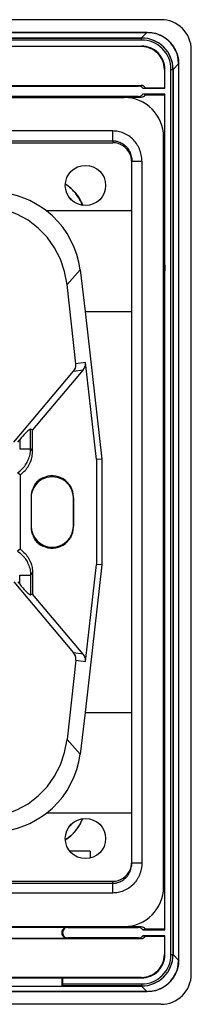
# Model space of a CAD drawing. Extents: x 0 to 420, y 0 to 297.
# Drawn here: x 341 to 354, y 79 to 152 of the extents above; entities that cross this region are included whole.
import ezdxf

# ---------------------------------------------------------------- set-up
doc = ezdxf.new("R2010")
doc.units = 0
doc.layers.get('0').update_dxf_attribs({"linetype": 'CONTINUOUS'})

msp = doc.modelspace()

# ---------------------------------------------------------------- linework, layer by layer
at = {"color": 7}
for p, q in [((351.970337, 152.015594), (245.470337, 152.015594)), ((246.5159, 151.07254), (350.924805, 151.07254)), ((246.5159, 151.069809), (350.924805, 151.069809)), ((350.509338, 150.654358), (350.924805, 151.069809)), ((350.924805, 151.069809), (350.924805, 151.07254)), ((246.92218, 150.647141), (350.518494, 150.647141)), ((350.518494, 150.497162), (246.92218, 150.497162)), ((246.931335, 150.654358), (350.509338, 150.654358)), ((325.195343, 150.04715), (350.518494, 150.04715)), ((350.518494, 150.005249), (325.251587, 150.005249)), ((350.509338, 150.654358), (350.525696, 150.654358)), ((350.518494, 150.647141), (350.525696, 150.654358)), ((350.518494, 150.497162), (350.518494, 150.647141)), ((350.518494, 150.04715), (350.518494, 150.005249)), ((354.220337, 80.76561), (354.220337, 149.765594)), ((352.865601, 148.29808), (353.281067, 148.713531)), ((353.281067, 148.713531), (353.281067, 81.81768)), ((353.281067, 148.713531), (353.283783, 148.713531)), ((353.283783, 81.81768), (353.283783, 148.713531)), ((352.258392, 148.307251), (352.216522, 148.307251)), ((352.216522, 148.307251), (352.216522, 146.934357)), ((352.258392, 146.896851), (352.258392, 148.307251)), ((352.708405, 82.223984), (352.708405, 148.307236)), ((352.708405, 148.307236), (352.858398, 148.307236)), ((352.858398, 148.307236), (352.865601, 148.314453)), ((352.858398, 148.307236), (352.858398, 82.223984)), ((352.865601, 148.314453), (352.865601, 148.29808)), ((352.865601, 148.29808), (352.865601, 82.233131)), ((325.195343, 147.065613), (350.273956, 147.065613)), ((325.251587, 147.103119), (350.483948, 147.103119)), ((350.483948, 147.103119), (350.273956, 147.065613)), ((350.273956, 146.278107), (339.032837, 146.278107)), ((350.273956, 146.278107), (350.483948, 146.240601)), ((350.607788, 146.896851), (350.817749, 146.934357)), ((350.607788, 146.896851), (352.258392, 146.896851)), ((352.258392, 146.446869), (350.607788, 146.446869)), ((350.817749, 146.409363), (350.607788, 146.446869)), ((350.817749, 146.934357), (352.216522, 146.934357)), ((350.817749, 146.409363), (352.216522, 146.409363)), ((352.216522, 146.934357), (352.258392, 146.896851)), ((352.258392, 146.446869), (352.216522, 146.409363)), ((352.216522, 146.409363), (352.216522, 133.790588)), ((352.258392, 84.084343), (352.258392, 146.446869)), ((338.470337, 146.203094), (349.232849, 146.203094)), ((339.032837, 146.240601), (350.483948, 146.240601)), ((348.370331, 143.708054), (249.070343, 143.708054)), ((348.370331, 142.983612), (348.370331, 143.708054)), ((249.070343, 142.983612), (348.370331, 142.983612)), ((249.070343, 142.831116), (348.370331, 142.831116)), ((348.370331, 142.983612), (348.370331, 142.831116)), ((352.157837, 87.253113), (352.157837, 143.278107)), ((349.795349, 89.074883), (349.795349, 141.456329)), ((349.795349, 141.456329), (350.545349, 141.456329)), ((350.545349, 141.456329), (350.545349, 89.074883)), ((349.795349, 137.738541), (343.441467, 137.738541)), ((352.157837, 133.790588), (352.216522, 133.790588)), ((352.246613, 133.715576), (352.216522, 133.790588)), ((344.969696, 132.256073), (345.939331, 133.339935)), ((345.939331, 133.339935), (346.326874, 130.24176)), ((352.246613, 133.715576), (352.157837, 133.715576)), ((352.157837, 133.265625), (352.246613, 133.265625)), ((352.216522, 133.190628), (352.157837, 133.190628)), ((352.216522, 133.190628), (352.246613, 133.265625)), ((352.216522, 133.190628), (352.216522, 97.340584)), ((352.246613, 133.715576), (352.246613, 133.265625)), ((345.631622, 126.325333), (344.969696, 132.256073)), ((346.326874, 130.24176), (347.558411, 119.207329)), ((346.326874, 130.24176), (349.795349, 130.24176)), ((346.347076, 126.437325), (345.631622, 126.325333)), ((347.156464, 119.184967), (346.347076, 126.437325)), ((341.021118, 120.476906), (345.46051, 125.767563)), ((346.175964, 125.879562), (342.408478, 121.389648)), ((345.46051, 125.767563), (346.175964, 125.879562)), ((342.408478, 121.389648), (342.264191, 121.442154)), ((342.264191, 119.977135), (342.264191, 121.442154)), ((342.408478, 119.818466), (342.408478, 121.389648)), ((341.306824, 120.488228), (341.451752, 120.660904)), ((341.451752, 120.660904), (341.451752, 119.977135)), ((341.451752, 119.977135), (342.264191, 119.977135)), ((342.264191, 119.977135), (342.408478, 119.818466)), ((347.558411, 119.207329), (347.156464, 119.184967)), ((347.156464, 119.184967), (347.156464, 111.346245)), ((347.558411, 119.207329), (347.558411, 111.323883)), ((341.489838, 118.051041), (341.280212, 118.186272)), ((341.489838, 118.051041), (341.489838, 112.480179)), ((343.158478, 117.795563), (343.158478, 117.813934)), ((342.553955, 117.255318), (342.516449, 117.255318)), ((342.295349, 116.39061), (342.295349, 114.14061)), ((345.445343, 114.14061), (345.445343, 116.39061)), ((345.445343, 116.315613), (345.445343, 114.215607)), ((342.553955, 113.275894), (342.516449, 113.275894)), ((341.489838, 112.480179), (341.280212, 112.34494)), ((343.158478, 112.735657), (343.158478, 112.717278)), ((347.558411, 111.323883), (346.326874, 100.289452)), ((346.347076, 104.093887), (347.156464, 111.346245)), ((347.558411, 111.323883), (347.156464, 111.346245)), ((341.451752, 110.554077), (342.264191, 110.554077)), ((341.451752, 109.8703), (341.451752, 110.554077)), ((342.264191, 110.554077), (342.408478, 110.712753)), ((342.264191, 110.554077), (342.264191, 109.089058)), ((342.408478, 110.712753), (342.408478, 109.141571)), ((341.021118, 110.054306), (345.46051, 104.763649)), ((341.306824, 110.042984), (341.451752, 109.8703)), ((342.408478, 109.141571), (342.264191, 109.089058)), ((346.175964, 104.651657), (342.408478, 109.141571)), ((346.175964, 104.651657), (345.46051, 104.763649)), ((345.631622, 104.205879), (344.969696, 98.275131)), ((345.631622, 104.205879), (346.347076, 104.093887)), ((346.326874, 100.289452), (345.939331, 97.191269)), ((346.326874, 100.289452), (349.795349, 100.289452)), ((345.939331, 97.191269), (344.969696, 98.275131)), ((352.216522, 97.340584), (352.157837, 97.340584)), ((352.157837, 97.265579), (352.246613, 97.265579)), ((352.246613, 97.265579), (352.216522, 97.340584)), ((352.246613, 96.815636), (352.246613, 97.265579)), ((352.246613, 96.815636), (352.157837, 96.815636)), ((352.157837, 96.740631), (352.216522, 96.740631)), ((352.216522, 96.740631), (352.246613, 96.815636)), ((352.216522, 96.740631), (352.216522, 84.121841)), ((349.795349, 92.792671), (343.441467, 92.792671)), ((346.69989, 89.940277), (345.184784, 89.940277)), ((346.69989, 89.940277), (346.69989, 89.433113)), ((349.795349, 89.074883), (350.545349, 89.074883)), ((249.070343, 87.700096), (348.370331, 87.700096)), ((249.070343, 87.5476), (348.370331, 87.5476)), ((348.370331, 87.5476), (348.370331, 87.700096)), ((348.370331, 86.823158), (348.370331, 87.5476)), ((348.370331, 86.823158), (249.070343, 86.823158)), ((338.470337, 84.32811), (349.232849, 84.32811)), ((339.007263, 84.270691), (344.977295, 84.270691)), ((350.483948, 84.290611), (339.032837, 84.290611)), ((344.587067, 83.880959), (344.587067, 83.837738)), ((344.646027, 83.86338), (344.587067, 83.880959)), ((344.587067, 83.837738), (344.646027, 83.855316)), ((344.646027, 83.86338), (344.646027, 83.855316)), ((344.977295, 84.270691), (345.036224, 84.253113)), ((345.036224, 84.253113), (350.273956, 84.253113)), ((350.273956, 84.253113), (350.483948, 84.290611)), ((350.817749, 84.121841), (350.607788, 84.084343)), ((350.607788, 84.084343), (352.258392, 84.084343)), ((352.216522, 84.121841), (350.817749, 84.121841)), ((352.258392, 84.084343), (352.216522, 84.121841)), ((325.251587, 83.428093), (350.483948, 83.428093)), ((338.946838, 83.448013), (344.977295, 83.448013)), ((345.036224, 83.465591), (344.977295, 83.448013)), ((350.273956, 83.465591), (345.036224, 83.465591)), ((350.483948, 83.428093), (350.273956, 83.465591)), ((352.258392, 83.634354), (350.607788, 83.634354)), ((350.607788, 83.634354), (350.817749, 83.596855)), ((350.817749, 83.596855), (352.216522, 83.596855)), ((352.216522, 83.596855), (352.258392, 83.634354)), ((352.216522, 83.596855), (352.216522, 82.223969)), ((352.258392, 82.223969), (352.258392, 83.634354)), ((352.258392, 82.223969), (352.216522, 82.223969)), ((352.708405, 82.223984), (352.858398, 82.223984)), ((352.858398, 82.223984), (352.865601, 82.216766)), ((352.865601, 82.216766), (352.865601, 82.233131)), ((352.865601, 82.233131), (353.281067, 81.81768)), ((353.281067, 81.81768), (353.283783, 81.81768)), ((350.518494, 80.525963), (325.251587, 80.525963)), ((339.337067, 80.503708), (344.587067, 80.503708)), ((344.646027, 80.48407), (344.587067, 80.503708)), ((344.587067, 80.503708), (344.587067, 79.875549)), ((344.646027, 80.48407), (350.518494, 80.48407)), ((344.646027, 80.48407), (344.646027, 80.034065)), ((350.518494, 80.48407), (350.518494, 80.525963)), ((350.924805, 79.461411), (246.5159, 79.461411)), ((350.924805, 79.458672), (246.5159, 79.458672)), ((339.329193, 79.876862), (344.59491, 79.876862)), ((344.59491, 79.876862), (344.638245, 79.884071)), ((344.59491, 79.876862), (350.509338, 79.876862)), ((350.518494, 79.884071), (344.638245, 79.884071)), ((344.646027, 80.034065), (350.518494, 80.034065)), ((350.509338, 79.876862), (350.924805, 79.461411)), ((350.509338, 79.876862), (350.525696, 79.876862)), ((350.518494, 80.034065), (350.518494, 79.88443)), ((350.518494, 79.884071), (350.525696, 79.876854)), ((350.924805, 79.459015), (350.924805, 79.461411)), ((351.970337, 78.51561), (245.470337, 78.51561))]:
    msp.add_line(p, q, dxfattribs=at)
for points in [[(350.924805, 151.07254), (350.99173, 151.07164), (351.058533, 151.068848), (351.125153, 151.064148), (351.191528, 151.057587), (351.257629, 151.049179), (351.323425, 151.038925), (351.388855, 151.026855), (351.453857, 151.01297), (351.565674, 150.98465), (351.675873, 150.951019), (351.784241, 150.912231), (351.890503, 150.868317), (351.953766, 150.839294), (352.013031, 150.810043), (352.071442, 150.779175), (352.128906, 150.746704), (352.185455, 150.712662), (352.240967, 150.677078), (352.295441, 150.639954), (352.348816, 150.601334), (352.401062, 150.561218), (352.452087, 150.519653), (352.501892, 150.476624), (352.550415, 150.43219), (352.597626, 150.386353), (352.643463, 150.339172), (352.687897, 150.290634), (352.730896, 150.240829), (352.772491, 150.189789), (352.812592, 150.137558), (352.851227, 150.084183), (352.888336, 150.029724), (352.92392, 149.974182), (352.957977, 149.917664), (352.990417, 149.860168), (353.021301, 149.801758), (353.050568, 149.742493), (353.07959, 149.67926), (353.123474, 149.572983), (353.162292, 149.46463), (353.195892, 149.354431), (353.224243, 149.242615), (353.238098, 149.177582), (353.250183, 149.112167), (353.260437, 149.046371), (353.26886, 148.980255), (353.275421, 148.913879), (353.28009, 148.84726), (353.282898, 148.780472), (353.283783, 148.713531)], [(353.281067, 148.713531), (353.256592, 149.051712), (353.185303, 149.381714), (353.068359, 149.697128), (352.908203, 149.991806), (352.707886, 150.260056), (352.471313, 150.496628), (352.203125, 150.696945), (351.908386, 150.857101), (351.593018, 150.973999), (351.263, 151.045364), (350.924805, 151.069809)], [(350.545349, 141.456329), (350.542389, 141.573639), (350.533539, 141.690628), (350.518799, 141.806992), (350.49823, 141.922424), (350.471863, 142.036636), (350.439789, 142.149292), (350.402039, 142.260101), (350.358765, 142.368759), (350.310059, 142.474976), (350.256012, 142.578476), (350.227051, 142.62912), (350.196808, 142.678955), (350.133453, 142.774841), (350.065399, 142.867264), (349.992798, 142.955963), (349.915802, 143.040741), (349.834625, 143.121307), (349.749481, 143.197479), (349.660614, 143.269043), (349.568237, 143.33577), (349.472565, 143.397491), (349.423584, 143.426422), (349.373871, 143.454041), (349.323517, 143.480316), (349.272491, 143.505219), (349.177551, 143.547241), (349.08078, 143.584549), (348.982361, 143.617065), (348.882538, 143.64473), (348.781525, 143.66745), (348.679565, 143.685181), (348.576874, 143.697876), (348.473724, 143.705505), (348.370331, 143.708054)], [(348.370331, 142.983612), (348.437897, 142.981903), (348.50531, 142.976624), (348.572357, 142.967834), (348.638916, 142.955627), (348.682922, 142.945602), (348.726624, 142.934113), (348.812866, 142.906799), (348.897308, 142.873856), (348.979553, 142.83548), (349.059326, 142.79184), (349.136292, 142.743118), (349.210114, 142.689484), (349.246185, 142.660553), (349.281311, 142.630417), (349.326691, 142.588409), (349.3703, 142.544342), (349.412018, 142.498322), (349.442078, 142.46257), (349.471039, 142.425812), (349.525574, 142.349457), (349.575409, 142.269653), (349.620483, 142.186798), (349.660614, 142.101288), (349.69574, 142.013519), (349.725769, 141.923798), (349.750519, 141.832504), (349.77002, 141.7397), (349.784088, 141.645767), (349.792572, 141.551178), (349.795349, 141.456329)], [(349.795349, 141.35585), (349.780884, 141.565796), (349.73761, 141.771469), (349.666565, 141.968689), (349.569092, 142.153427), (349.447266, 142.321945), (349.303528, 142.470779), (349.140747, 142.596909), (348.96228, 142.6978), (348.771851, 142.771347), (348.57312, 142.816086), (348.370361, 142.8311)], [(346.12616, 138.156708), (346.077087, 138.272202), (346.024109, 138.38588), (345.967224, 138.497604), (345.906494, 138.607254), (345.84198, 138.714661), (345.762756, 138.835876), (345.678772, 138.953476), (345.635071, 139.010834), (345.59024, 139.0672), (345.528717, 139.140732), (345.46524, 139.212402), (345.399811, 139.282181), (345.323883, 139.358383), (345.245544, 139.432159), (345.164764, 139.503448), (345.081635, 139.572266), (345.024963, 139.61676), (344.967255, 139.660126), (344.848999, 139.743408)], [(344.849976, 139.756958), (344.968597, 139.673752), (345.026489, 139.630432), (345.083405, 139.585968), (345.166809, 139.517212), (345.247894, 139.445953), (345.326569, 139.372223), (345.402802, 139.296051), (345.476593, 139.217453), (345.547913, 139.136444), (345.61676, 139.053085), (345.683075, 138.967438), (345.725861, 138.909103), (345.767487, 138.849808), (345.847137, 138.728577), (345.913727, 138.61824), (345.976349, 138.505539), (346.034912, 138.390625), (346.089355, 138.273651), (346.139618, 138.154785)], [(343.441406, 137.738541), (343.04834, 138.02507), (342.634216, 138.281433), (342.201233, 138.506302), (341.751526, 138.698532), (341.287415, 138.857178), (340.811279, 138.9814), (340.325439, 139.070587), (339.832458, 139.124283), (339.334839, 139.142197)], [(344.969727, 132.256088), (344.793091, 133.2155), (344.483643, 134.132599), (344.04718, 134.989456), (343.492432, 135.769302), (342.8302, 136.456909), (342.073364, 137.038818), (341.236816, 137.503647), (340.336792, 137.842331), (339.390991, 138.048233), (338.417969, 138.11731)], [(345.939331, 133.339951), (345.842285, 133.913834), (345.696655, 134.475235), (345.503296, 135.020157), (345.263672, 135.544708), (344.979431, 136.045212), (344.652649, 136.518082), (344.285645, 136.959976), (343.88092, 137.367752), (343.441467, 137.738541)], [(342.264221, 121.442154), (342.236328, 121.439621), (342.193237, 121.417496), (342.135742, 121.376266), (342.064819, 121.316696), (341.982056, 121.239944), (341.888916, 121.147537), (341.787354, 121.041245), (341.679138, 120.923141), (341.566528, 120.795547), (341.451782, 120.660904)], [(341.280212, 118.186272), (341.367859, 118.246628), (341.452209, 118.311401), (341.533112, 118.380325), (341.610413, 118.453186), (341.68396, 118.529724), (341.753662, 118.609711), (341.819427, 118.692932), (341.881104, 118.779198), (341.93866, 118.868294), (341.991943, 118.960068), (342.040833, 119.054283), (342.085266, 119.150803), (342.125122, 119.249374), (342.160217, 119.349777), (342.19043, 119.451782), (342.215668, 119.555145), (342.235748, 119.659607), (342.250641, 119.764923), (342.260132, 119.87085), (342.264191, 119.977135)], [(341.489838, 118.051041), (341.507141, 118.063095), (341.552704, 118.096085), (341.597351, 118.13028), (341.683807, 118.202118), (341.766174, 118.27832), (341.844299, 118.358643), (341.917938, 118.442886), (341.986908, 118.530861), (342.051147, 118.622375), (342.110474, 118.717239), (342.164795, 118.815247), (342.213959, 118.916153), (342.257874, 119.019653), (342.296326, 119.125435), (342.325989, 119.221634), (342.351105, 119.319168), (342.371704, 119.417831), (342.387756, 119.517342), (342.399231, 119.617447), (342.406128, 119.717896), (342.408478, 119.818466)], [(341.489838, 112.480179), (341.507141, 112.468124), (341.552704, 112.435127), (341.597351, 112.400932), (341.683807, 112.329102), (341.766174, 112.252899), (341.844299, 112.172577), (341.917938, 112.088326), (341.986908, 112.000351), (342.051147, 111.908836), (342.110474, 111.813965), (342.164795, 111.715965), (342.213959, 111.615067), (342.257874, 111.511551), (342.296326, 111.405777), (342.325989, 111.309578), (342.351105, 111.212036), (342.371704, 111.113388), (342.387756, 111.01387), (342.399231, 110.913757), (342.406128, 110.813316), (342.408478, 110.712753)], [(341.280212, 112.34494), (341.367859, 112.284576), (341.452209, 112.219818), (341.533112, 112.150879), (341.610413, 112.078033), (341.68396, 112.001495), (341.753662, 111.921509), (341.819427, 111.838272), (341.881104, 111.752014), (341.93866, 111.662918), (341.991943, 111.571152), (342.040833, 111.476929), (342.085266, 111.380417), (342.125122, 111.281837), (342.160217, 111.181427), (342.19043, 111.079422), (342.215668, 110.976074), (342.235748, 110.871613), (342.250641, 110.766281), (342.260132, 110.660355), (342.264191, 110.554077)], [(341.451782, 109.870316), (341.566528, 109.735672), (341.679138, 109.608078), (341.787354, 109.489975), (341.888916, 109.383682), (341.982056, 109.291275), (342.064819, 109.214523), (342.135742, 109.154953), (342.193237, 109.113724), (342.236328, 109.091599), (342.264221, 109.089066)], [(338.417969, 92.41391), (339.390991, 92.482986), (340.336792, 92.688889), (341.236816, 93.027557), (342.073364, 93.492401), (342.8302, 94.07431), (343.492432, 94.761917), (344.04718, 95.541763), (344.483643, 96.398621), (344.793091, 97.31572), (344.969727, 98.275131)], [(343.441467, 92.792679), (343.88092, 93.163452), (344.285645, 93.571243), (344.652649, 94.013138), (344.979431, 94.486008), (345.263672, 94.986496), (345.503296, 95.511063), (345.696655, 96.055984), (345.842285, 96.617371), (345.939331, 97.191269)], [(339.334839, 91.389008), (339.83252, 91.406937), (340.325439, 91.460617), (340.811279, 91.54982), (341.287476, 91.674026), (341.751587, 91.832672), (342.201294, 92.024918), (342.634277, 92.249771), (343.04834, 92.506134), (343.441467, 92.792679)], [(346.12616, 92.374496), (346.077087, 92.259018), (346.024109, 92.145332), (345.967224, 92.0336), (345.906494, 91.923965), (345.84198, 91.816559), (345.762756, 91.695343), (345.678772, 91.577728), (345.635071, 91.52037), (345.59024, 91.46402), (345.528717, 91.39048), (345.46524, 91.31881), (345.399811, 91.249039), (345.323883, 91.172829), (345.245544, 91.09906), (345.164764, 91.027763), (345.081635, 90.958939), (345.024963, 90.914452), (344.967255, 90.871086), (344.848999, 90.787811)], [(344.849976, 90.774261), (344.968597, 90.85746), (345.026489, 90.900787), (345.083405, 90.945236), (345.166809, 91.014008), (345.247894, 91.085266), (345.326569, 91.158989), (345.402802, 91.235161), (345.476593, 91.313766), (345.547913, 91.394768), (345.61676, 91.478127), (345.683075, 91.563782), (345.725861, 91.622116), (345.767487, 91.681396), (345.847137, 91.802628), (345.913727, 91.912971), (345.976349, 92.025681), (346.034912, 92.140594), (346.089355, 92.257561), (346.139618, 92.376427)], [(348.370331, 87.5476), (348.437897, 87.549309), (348.50531, 87.554588), (348.572357, 87.56337), (348.638916, 87.575592), (348.682922, 87.585609), (348.726624, 87.597107), (348.812866, 87.62442), (348.897308, 87.657356), (348.979553, 87.69574), (349.059326, 87.73938), (349.136292, 87.788101), (349.210114, 87.841721), (349.246185, 87.870659), (349.281311, 87.900795), (349.326691, 87.94281), (349.3703, 87.98687), (349.412018, 88.03289), (349.442078, 88.068634), (349.471039, 88.105392), (349.525574, 88.181747), (349.575409, 88.261559), (349.620483, 88.344421), (349.660614, 88.429916), (349.69574, 88.517693), (349.725769, 88.607422), (349.750519, 88.698708), (349.77002, 88.791512), (349.784088, 88.885445), (349.792572, 88.980042), (349.795349, 89.074883)], [(350.545349, 89.074883), (350.542389, 88.957581), (350.533539, 88.840591), (350.518799, 88.72422), (350.49823, 88.60878), (350.471863, 88.494583), (350.439789, 88.381927), (350.402039, 88.271118), (350.358765, 88.162453), (350.310059, 88.056229), (350.256012, 87.952736), (350.227051, 87.9021), (350.196808, 87.852257), (350.133453, 87.756378), (350.065399, 87.663956), (349.992798, 87.575241), (349.915802, 87.490479), (349.834625, 87.409897), (349.749481, 87.333725), (349.660614, 87.262177), (349.568237, 87.195442), (349.472565, 87.13372), (349.423584, 87.104782), (349.373871, 87.077164), (349.323517, 87.050903), (349.272491, 87.025986), (349.177551, 86.983978), (349.08078, 86.946663), (348.982361, 86.914139), (348.882538, 86.886482), (348.781525, 86.863762), (348.679565, 86.846031), (348.576874, 86.833336), (348.473724, 86.825706), (348.370331, 86.823158)], [(348.370361, 87.700089), (348.57312, 87.715103), (348.771851, 87.759857), (348.96228, 87.83342), (349.140747, 87.93428), (349.303528, 88.06044), (349.447266, 88.209274), (349.569092, 88.377762), (349.666565, 88.562515), (349.73761, 88.759735), (349.780884, 88.965408), (349.795349, 89.175369)], [(353.283783, 81.81768), (353.282898, 81.75074), (353.28009, 81.683945), (353.275421, 81.617332), (353.26886, 81.550949), (353.260437, 81.48484), (353.250183, 81.419044), (353.238098, 81.353622), (353.224243, 81.288605), (353.195892, 81.176788), (353.162292, 81.066582), (353.123474, 80.958229), (353.07959, 80.851959), (353.050568, 80.788712), (353.021301, 80.729446), (352.990417, 80.671043), (352.957977, 80.613556), (352.92392, 80.557022), (352.888336, 80.501495), (352.851227, 80.447029), (352.812592, 80.393654), (352.772491, 80.341423), (352.730896, 80.290382), (352.687897, 80.240578), (352.643463, 80.192047), (352.597626, 80.144852), (352.550415, 80.099022), (352.501892, 80.054588), (352.452087, 80.011566), (352.401062, 79.969994), (352.348816, 79.929878), (352.295441, 79.891251), (352.240967, 79.854134), (352.185455, 79.818542), (352.128906, 79.784508), (352.071442, 79.752045), (352.013031, 79.721169), (351.953766, 79.69191), (351.890503, 79.662888), (351.784241, 79.618988), (351.675873, 79.580185), (351.565674, 79.54657), (351.453857, 79.518234), (351.388855, 79.504364), (351.323425, 79.492287), (351.257629, 79.482033), (351.191528, 79.473618), (351.125122, 79.467056), (351.058533, 79.462364), (350.99173, 79.459564), (350.924805, 79.458672)], [(350.924805, 79.461411), (351.263, 79.485855), (351.593018, 79.557205), (351.908386, 79.674118), (352.203125, 79.834274), (352.471313, 80.034592), (352.707886, 80.271164), (352.908203, 80.539398), (353.068359, 80.834091), (353.185303, 81.14949), (353.256592, 81.479507), (353.281067, 81.817673)], [(344.646027, 80.034065), (344.645386, 79.975578), (344.643524, 79.924355), (344.640564, 79.89122), (344.639008, 79.884964), (344.638672, 79.884377), (344.638489, 79.884201), (344.638245, 79.884071)]]:
    msp.add_lwpolyline(points, dxfattribs=at)
for centre in [(346.345337, 139.64061), (346.345337, 90.89061)]:
    msp.add_circle(centre, 1.5, dxfattribs=at)
for centre, radius, start, end in [((351.970337, 149.765594), 2.25, 0, 90.000003), ((350.518524, 148.307266), 2.189877, 359.999038, 90.000945), ((350.518494, 148.307251), 1.739898, 0, 90.000003), ((350.518494, 148.307251), 1.698006, 0, 90.000003), ((350.518524, 148.307251), 2.339885, 359.999425, 90.000576), ((350.525604, 148.314362), 2.340054, 0.00203, 89.997912), ((350.274323, 146.651657), 0.413937, 36.327727, 90.048995), ((350.484283, 146.689163), 0.413937, 36.326119, 90.047377), ((350.274323, 146.692062), 0.413937, 269.952623, 323.673881), ((350.484283, 146.654572), 0.413937, 269.951005, 323.672273), ((349.232849, 143.278107), 2.925, 0, 90.000003), ((342.862335, 136.832565), 2.989868, 35.46211, 42.290393), ((345.626404, 126.356911), 0.725126, 359.998282, 6.367107), ((344.893433, 126.247513), 0.742794, 319.757594, 359.797816), ((344.91095, 126.244919), 0.725126, 359.998282, 6.367107), ((345.608887, 126.359512), 0.742794, 319.757441, 359.797814), ((343.870331, 116.315613), 1.575, 0, 180.000005), ((343.832825, 116.39061), 1.575, 115.350926, 146.699991), ((343.870331, 116.39061), 1.575, 0, 116.870192), ((343.870331, 116.39061), 1.575, 146.699991, 179.999995), ((343.870331, 114.215607), 1.575, 180.000005, 360), ((343.870331, 114.14061), 1.575, 179.999995, 213.300009), ((343.870331, 114.14061), 1.575, 243.129808, 0), ((343.832825, 114.14061), 1.575, 213.300009, 244.649074), ((344.893402, 104.283691), 0.742798, 0.202348, 40.242331), ((345.608887, 104.1717), 0.742799, 0.20235, 40.242481), ((344.910767, 104.286301), 0.725321, 353.634108, 0.001224), ((345.626221, 104.174309), 0.725321, 353.634108, 0.001223), ((342.862335, 93.698647), 2.989868, 317.709637, 324.537846), ((349.232849, 87.253113), 2.925, 269.999997, 360), ((344.976929, 83.880753), 0.389891, 89.947567, 179.969488), ((344.976929, 83.837944), 0.389891, 180.030253, 270.052173), ((345.035889, 83.863174), 0.389891, 89.947827, 179.969747), ((345.035889, 83.85553), 0.389891, 180.030512, 270.052433), ((350.274323, 83.839142), 0.413937, 36.327727, 90.048995), ((350.484283, 83.876648), 0.413937, 36.326119, 90.047377), ((350.274323, 83.879555), 0.413937, 269.952623, 323.673881), ((350.484283, 83.842056), 0.413937, 269.951005, 323.672273), ((350.518524, 82.223946), 2.189877, 269.999041, 0.000948), ((350.518494, 82.223969), 1.739898, 269.999997, 0), ((350.518494, 82.223969), 1.698006, 269.999997, 0), ((350.518524, 82.223961), 2.339885, 269.999424, 0.000575), ((350.525635, 82.21685), 2.340054, 270.002033, 359.99791), ((351.970337, 80.76561), 2.25, 269.999997, 0)]:
    msp.add_arc(centre, radius, start, end, dxfattribs=at)

doc.saveas('drawing.dxf')
